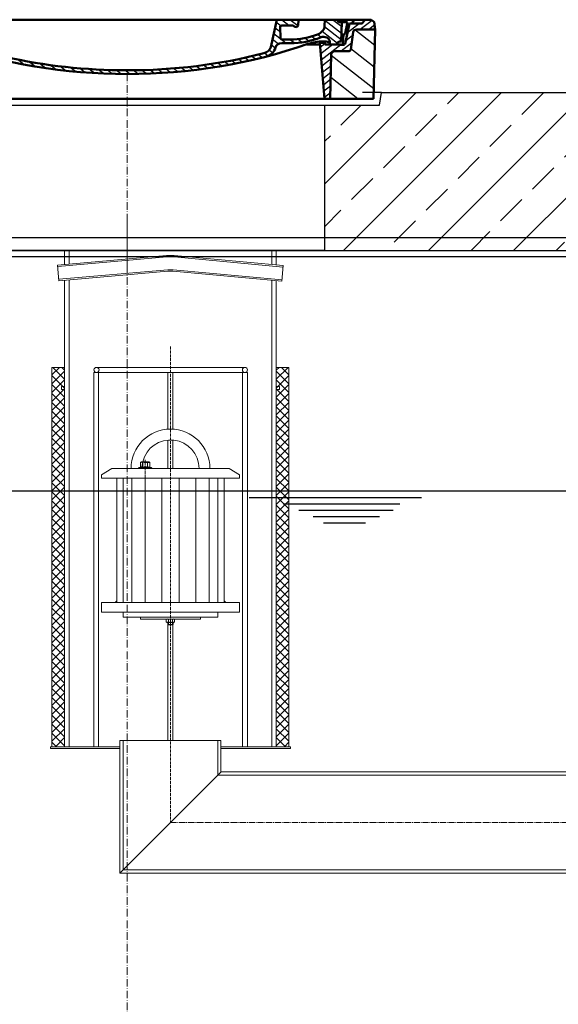
# Model space of a CAD drawing. Units: millimetres. Extents: x -76437 to -71573, y 57057 to 63881.
# Drawn here: x -74138 to -73286, y 62083 to 63640 of the extents above; entities that cross this region are included whole.
import ezdxf

# ---------------------------------------------------------------- set-up
doc = ezdxf.new("R2010")
doc.units = ezdxf.units.MM
for name, pattern in [('ACAD_ISO10W100', [18.5, 12, -3, 0.5, -3]), ('AM_DIN_F_W050', [6.25, 4.75, -1.5]), ('AM_DIN_F_W050x2', [3.125, 2.25, -0.875]), ('AM_DIN_G_W050', [13.75, 9.75, -1.5, 1, -1.5]), ('AM_DIN_G_W050x2', [6.875, 4.75, -0.875, 0.375, -0.875])]:
    doc.linetypes.add(name, pattern=pattern)
for name, color, linetype, lineweight in [('0 CZĘŚCI', 7, 'Continuous', 20), ('AM_0', 7, 'Continuous', 50), ('AM_8', 1, 'Continuous', 25), ('OSIE', 5, 'ACAD_ISO10W100', 15)]:
    doc.layers.add(name, color=color, linetype=linetype, lineweight=lineweight)
for name, color, linetype in [('4N', 3, 'Continuous'), ('kreskowania', 2, 'Continuous'), ('opis prod', 1, 'Continuous'), ('pokrywy', 3, 'Continuous'), ('zbiornik', 3, 'Continuous')]:
    doc.layers.add(name, color=color, linetype=linetype)

# ---------------------------------------------------------------- blocks, each defined once
blk = doc.blocks.new('zb 2200_100_H2310')
at = {"layer": 'OSIE'}
blk.add_line((0, 2370), (0, 0), dxfattribs=at)
at = {"layer": 'zbiornik'}
for p, q in [((1179.3, 2340), (-1179.3, 2340)), ((1120, 2310), (-1120, 2310))]:
    blk.add_line(p, q, dxfattribs=at)
blk = doc.blocks.new('auspaarkerne 625_250')
at = {"layer": 'OSIE'}
blk.add_line((0, 280), (0, -30), dxfattribs=at)
at = {"layer": 'pokrywy'}
for p, q in [((-372.5, 250), (-402.5, 250)), ((-402.5, 250), (-399.2, 230)), ((402.5, 250), (372.5, 250)), ((399.2, 230), (402.5, 250)), ((-399.2, 230), (399.2, 230)), ((-312.5, 0), (-312.5, 230)), ((312.5, 230), (312.5, 0)), ((312.5, 0), (-312.5, 0))]:
    blk.add_line(p, q, dxfattribs=at)
blk = doc.blocks.new('platte neu teil II 2440_625_CEN')
at = {"layer": 'OSIE'}
h = blk.add_hatch(dxfattribs=at)
h.set_pattern_fill('ANSI33', color=256, scale=15, style=0)
h.set_pattern_definition([(45, (-93178.6, -4636.18), (-67.35192, 67.35192), []), (45, (-93111.25, -4636.18), (-67.35192, 67.35192), [47.625, -23.8125])])
h.paths.add_polyline_path([(-312.5, 230), (-399.2, 230), (-402.5, 250), (-1205, 250, 0.414214), (-1220, 235), (-1220, 30), (-1175, 30), (-1157.4, 3.6, 0.250765), (-1150.7, 0), (-1120, 0), (-312.5, 0)])
h.paths.add_polyline_path([(1175, 30), (1220, 30), (1220, 235, 0.414214), (1205, 250), (402.5, 250), (399.2, 230), (312.5, 230), (312.5, 0), (1120, 0), (1150.7, 0, 0.250765), (1157.4, 3.6)])
for p, q in [((0, 280), (0, 0)), ((0, 0), (0, -30))]:
    blk.add_line(p, q, dxfattribs=at)
at = {"layer": 'pokrywy'}
for p, q in [((402.5, 250), (1205, 250)), ((-1120, 0), (1120, 0))]:
    blk.add_line(p, q, dxfattribs=at)
at = {"layer": 'OSIE'}
blk.add_blockref('auspaarkerne 625_250', (0, 0), dxfattribs=at)
blk = doc.blocks.new('*X79')
at = {"layer": 'AM_8'}
for p, q in [((-391.93, 108.07), (-360.499, 139.501)), ((-391.142, 63.957), (-354.033, 101.066)), ((-390.354, 19.843), (-323.022, 87.176)), ((-365.296, 0), (-322.251, 43.045))]:
    blk.add_line(p, q, dxfattribs=at)
blk = doc.blocks.new('*X83')
at = {"layer": 'AM_8'}
for p, q in [((-387.697, 158.701), (-368.997, 140)), ((-391.546, 149.079), (-382.467, 140)), ((-367.526, 152), (-348.676, 133.15)), ((-354.056, 152), (-351.56, 149.504)), ((-356.847, 127.851), (-345.792, 116.796)), ((-355.265, 112.798), (-338.467, 96)), ((-338.174, 109.177), (-307.303, 78.306)), ((-325.526, 110), (-306.464, 90.938)), ((-313, 110.944), (-305.626, 103.57)), ((-322.904, 80.437), (-308.141, 65.674)), ((-322.665, 66.727), (-308.979, 53.042)), ((-322.425, 53.018), (-309.818, 40.41)), ((-322.186, 39.308), (-310.656, 27.778)), ((-321.947, 25.598), (-311.495, 15.146)), ((-321.707, 11.889), (-312.333, 2.514))]:
    blk.add_line(p, q, dxfattribs=at)
blk = doc.blocks.new('*X80')
at = {"layer": 'AM_8'}
for p, q in [((322.533, 59.212), (392.303, 128.981)), ((321.736, 13.513), (391.487, 83.264)), ((353.124, 0), (390.67, 37.546))]:
    blk.add_line(p, q, dxfattribs=at)
blk = doc.blocks.new('*X82')
at = {"layer": 'AM_8'}
for p, q in [((378.816, 160), (391.758, 147.057)), ((342.66, 142.274), (356.87, 128.064)), ((346.404, 152), (359.659, 138.745)), ((359.875, 152), (371.875, 140)), ((372.352, 152.993), (385.345, 140)), ((342.205, 129.258), (355.589, 115.875)), ((305.03, 112.552), (324.013, 93.569)), ((321.052, 110), (335.052, 96)), ((334.523, 110), (348.523, 96)), ((341.751, 116.242), (354.308, 103.686)), ((305.987, 98.124), (322.917, 81.195)), ((306.945, 83.696), (322.686, 67.955)), ((307.903, 69.268), (322.455, 54.716)), ((308.86, 54.84), (322.224, 41.477)), ((309.818, 40.412), (321.993, 28.237)), ((310.775, 25.984), (321.762, 14.998)), ((311.733, 11.556), (321.531, 1.759))]:
    blk.add_line(p, q, dxfattribs=at)
blk = doc.blocks.new('*X81')
at = {"layer": 'AM_8'}
for p, q in [((-339.66, 145.274), (-324.934, 160)), ((-339.206, 132.258), (-312.948, 158.516)), ((-270.19, 147.392), (-257.582, 160)), ((-256.112, 148), (-244.112, 160)), ((322.934, 147.819), (333.212, 158.097)), ((-338.751, 119.242), (-312.269, 145.724)), ((-243.222, 147.42), (-236.047, 154.594)), ((-242.464, 134.707), (-234.028, 143.143)), ((321.643, 133.057), (339.87, 151.285)), ((-332.748, 111.774), (-308.539, 135.983)), ((-306.735, 124.317), (-301.06, 129.992)), ((-297.323, 120.259), (-291.614, 125.968)), ((-251.2, 112.5), (-232.008, 131.692)), ((303.9, 115.315), (315.168, 126.583)), ((317.607, 115.551), (339.383, 137.327)), ((-321.052, 110), (-320.989, 110.063)), ((-287.49, 116.621), (-281.317, 122.794)), ((-276.644, 113.997), (-269.965, 120.677)), ((-264.286, 112.885), (-257.171, 120)), ((-239.185, 111.045), (-229.989, 120.241)), ((262.934, 101.289), (276.799, 115.154)), ((285.858, 110.743), (298.346, 123.231)), ((325.526, 110), (338.895, 123.369)), ((-234.28, 102.479), (-227.97, 108.789)), ((-230.155, 93.135), (-224.957, 98.332)), ((196.033, 88.27), (203.588, 95.825)), ((196.794, 102.501), (201.015, 106.723)), ((220.212, 85.508), (232.511, 97.807)), ((240.168, 91.994), (253.842, 105.668)), ((-222.85, 86.969), (-217.348, 92.471)), ((-213.217, 83.131), (-207.113, 89.235)), ((-203.01, 79.868), (-196.753, 86.125)), ((-192.74, 76.667), (-186.392, 83.015)), ((-181.959, 73.978), (-176.032, 79.905)), ((163.723, 69.43), (174.287, 79.995)), ((181.669, 73.906), (192.442, 84.679)), ((200.255, 79.021), (211.881, 90.648)), ((-171.177, 71.289), (-165.146, 77.321)), ((-160.396, 68.601), (-154.151, 74.845)), ((-149.614, 65.912), (-143.157, 72.369)), ((-138.372, 63.684), (-132.162, 69.893)), ((-126.921, 61.665), (-120.593, 67.992)), ((-115.47, 59.645), (-108.976, 66.139)), ((-104.019, 57.625), (-97.359, 64.285)), ((-92.224, 55.95), (-85.62, 62.555)), ((81.794, 54.853), (90.24, 63.299)), ((96.847, 56.435), (105.978, 65.567)), ((113.11, 59.228), (122.361, 68.48)), ((129.465, 62.113), (138.745, 71.393)), ((145.82, 64.998), (156.133, 75.31)), ((-80.035, 54.668), (-73.32, 61.384)), ((-67.846, 53.387), (-61.021, 60.213)), ((-55.657, 52.106), (-48.722, 59.041)), ((-43.053, 51.24), (-35.901, 58.391)), ((-29.959, 50.863), (-22.757, 58.065)), ((-16.866, 50.486), (-9.613, 57.739)), ((-3.773, 50.109), (3.727, 57.608)), ((9.873, 50.284), (17.6, 58.011)), ((23.743, 50.683), (31.474, 58.414)), ((37.612, 51.083), (45.347, 58.817)), ((51.687, 51.687), (60.105, 60.105)), ((66.74, 53.27), (75.173, 61.702))]:
    blk.add_line(p, q, dxfattribs=at)
blk = doc.blocks.new('Kennmaß B+D 600 lose Neu 125mm')
at = {"layer": 'AM_0'}
for p, q in [((-392.5, 119.4), (-390.9, 131.5)), ((-390.9, 131.5), (-386.4, 135)), ((0, 135), (-386.4, 135)), ((-371.8, 128.8), (-376.4, 135)), ((-343, 128.8), (-371.8, 128.8)), ((-346, 128.8), (-350.6, 135)), ((-341.6, 97), (-343, 128.8)), ((-335, 131.1), (-340, 131.1)), ((-338.6, 100.6), (-340, 131.1)), ((-332.1, 135), (-335, 131.1)), ((-321.6, 113.3), (-324, 135)), ((0, 135), (386.4, 135)), ((227.2, 91.6), (237, 135)), ((261.8, 125.6), (244.6, 125.6)), ((270.6, 126), (271, 135)), ((312.6, 125.1), (313, 135)), ((332.1, 135), (335, 131.1)), ((335, 131.1), (349, 131.1)), ((338.6, 100.6), (340, 131.1)), ((344.8, 96.8), (352, 128.8)), ((345, 113.2), (349, 131.1)), ((352, 128.8), (371.8, 128.8)), ((355, 128.8), (359.6, 135)), ((371.8, 128.8), (376.4, 135)), ((390.9, 131.5), (386.4, 135)), ((392.5, 119.4), (390.9, 131.5)), ((-390, 10), (-392.5, 119.4)), ((-363.5, 119.4), (-392.5, 119.4)), ((-353.9, 87.8), (-357.6, 115.2)), ((242.9, 105.6), (242.1, 123.6)), ((342.5, 111.6), (341.5, 111.6)), ((341.6, 97), (342.2, 111.6)), ((353.9, 87.8), (357.6, 115.2)), ((363.5, 119.4), (392.5, 119.4)), ((390, 10), (392.5, 119.4)), ((-313, 95.9), (-337.1, 95.9)), ((-310.4, 100.6), (-315, 100.6)), ((-313, 98.3), (-313, 95.9)), ((-305, 98.3), (-313, 98.3)), ((-305, 98.3), (-312.5, 10)), ((-284.2, 95.9), (-305.2, 95.9)), ((-200, 93.5), (-200.6, 93.5)), ((-199.4, 93.5), (-200, 93.5)), ((244.6, 97.9), (258, 97.9)), ((245.4, 103.8), (258, 103.8)), ((284.2, 95.9), (305.2, 95.9)), ((313, 98.3), (305, 98.3)), ((305, 98.3), (312.5, 10)), ((310.4, 100.6), (315, 100.6)), ((313, 98.3), (313, 95.9)), ((313, 95.9), (337.1, 95.9)), ((321, 95.9), (320.8, 100.3)), ((342.3, 95.2), (339.1, 95.2)), ((-329.1, 85), (-349.9, 85)), ((-321.5, 10), (-323.1, 80.4)), ((-203.1, 91.6), (-203.7, 82.8)), ((-196.9, 91.6), (-196.1, 79.2)), ((321.5, 10), (323.1, 80.4)), ((349.9, 85), (329.1, 85)), ((-321.5, 10), (-390, 10)), ((0, 10), (-321.5, 10)), ((321.5, 10), (0, 10)), ((321.5, 10), (390, 10))]:
    blk.add_line(p, q, dxfattribs=at)
for centre, major_axis, start_param, end_param in [((244.6, 123.7), (-2.5, 0), -1.570796, 0.034907), ((261.8, 123.7), (-2.5, 0), 3.669258, 4.712389), ((267.1, 126), (3.54, 0), 3.669258, 6.248279), ((292.6, 125.7), (-20, 0), 2.029992, 3.106686), ((-363.5, 114.7), (6, 0), 0.10472, 1.570796), ((-315.6, 113.7), (6, 0), 3.228859, 4.609537), ((-327, 27.4), (-105, 0), 4.291608, 4.609554), ((258, 180.3), (98, 0), 4.712389, 5.171585), ((341.5, 109.6), (2.5, 0), 1.570796, 3.106686), ((342.5, 113.5), (2.5, 0), 4.712389, 6.108652), ((363.5, 114.7), (-6, 0), -1.570796, -0.10472), ((-339.1, 97.1), (2.5, 0), 3.176499, 5.639682), ((-338.4, 95.9), (6, 0), 0, 1.60572), ((-315, 95.9), (-6, 0), -1.570796, 0), ((-310.4, 53.8), (60, 0), 1.151813, 1.570796), ((0, 598.3), (703, 0), 4.293405, 4.712389), ((0, 598.3), (-695.5, 0), 1.150015, 1.265713), ((-200.6, 91.5), (2.5, 0), 1.570761, 3.088412), ((-199.4, 91.5), (-2.5, 0), 3.188751, 4.712424), ((0, 598.3), (-703, 0), 1.570796, 1.989798), ((244.6, 90.1), (10, 0), 1.570796, 2.999697), ((245.4, 105.7), (-2.5, 0), 0.034907, 1.570796), ((258, 180.3), (105.5, 0), 4.712389, 5.187258), ((310.4, 53.8), (-60, 0), -1.570796, -1.151813), ((310.8, 100.1), (10, 0), 0.034907, 2.045666), ((315, 95.9), (6, 0), 0, 1.570796), ((338.4, 95.9), (-6, 0), 4.677465, 6.283185), ((339.1, 97.1), (-2.5, 0), 0.643503, 3.106686), ((342.3, 97.1), (2.5, 0), 4.712389, 6.108652), ((-349.9, 88.1), (4, 0), 3.246312, 4.712406), ((-329.1, 80.3), (-6, 0), 3.159046, 4.712372), ((-207.7, 83), (-4, 0), 1.26566, 3.088412), ((-192.1, 79.3), (4, 0), 3.188751, 4.430832), ((0, 598.3), (-695.5, 0), 1.570796, 1.887242), ((211.5, 93.8), (-16, 0), 1.887242, 2.96706), ((211.5, 93.8), (23.5, 0), -1.254351, -0.141895), ((329.1, 80.3), (-6, 0), -1.570796, -0.017453), ((349.9, 88.1), (-4, 0), 1.570779, 3.036873), ((0, 598.3), (-695.5, 0), 1.28924, 1.570796)]:
    blk.add_ellipse(centre, major_axis=major_axis, ratio=0.78125, start_param=start_param, end_param=end_param, dxfattribs=at)
at = {"layer": 'AM_8', "extrusion": (0, 0, -1), "yscale": 0.78125, "zscale": -1}
for name in ['*X82', '*X81', '*X83', '*X80', '*X79']:
    blk.add_blockref(name, (0, 10), dxfattribs=at)

msp = doc.modelspace()

# ---------------------------------------------------------------- hatches: boundary and pattern name
at = {"layer": 'kreskowania'}
h = msp.add_hatch(dxfattribs=at)
h.set_pattern_fill('ANSI33', color=256, scale=15, style=0)
h.set_pattern_definition([(45, (-101208.9, 34793.04), (-67.35192, 67.35192), []), (45, (-101141.55, 34793.04), (-67.35192, 67.35192), [47.625, -23.8125])])
edge = h.paths.add_edge_path()
edge.add_line((-72748.1, 62875.3), (-72848.1, 62875.3))
edge.add_line((-72848.1, 62875.3), (-72848.1, 61365.3))
edge.add_line((-72848.1, 61365.3), (-73368.1, 61135.3))
edge.add_line((-73368.1, 61135.3), (-73968.1, 61135.3))
edge.add_line((-73968.1, 61135.3), (-73968.1, 60985.3))
edge.add_line((-73968.1, 60985.3), (-72763.1, 60985.3))
edge.add_arc((-72763.1, 61000.3), 15, 270, 360)
edge.add_line((-72748.1, 61000.3), (-72748.1, 62875.3))
edge = h.paths.add_edge_path()
edge.add_line((-73968.1, 61135.3), (-74568.1, 61135.3))
edge.add_line((-74568.1, 61135.3), (-75088.1, 61365.3))
edge.add_line((-75088.1, 61365.3), (-75088.1, 62895.3))
edge.add_line((-75088.1, 62895.3), (-75188.1, 62895.3))
edge.add_line((-75188.1, 62895.3), (-75188.1, 61000.3))
edge.add_arc((-75173.1, 61000.3), 15, 180, 270)
edge.add_line((-75173.1, 60985.3), (-73968.1, 60985.3))
edge.add_line((-73968.1, 60985.3), (-73968.1, 61135.3))
edge = h.paths.add_edge_path()
edge.add_line((-75088.1, 63265.3), (-75123.1, 63265.3))
edge.add_line((-75123.1, 63265.3), (-75140.7, 63291.7))
edge.add_arc((-75147.4, 63287.3), 8, 33.6901, 90)
edge.add_line((-75147.4, 63295.3), (-75188.1, 63295.3))
edge.add_line((-75188.1, 63295.3), (-75188.1, 63085.3))
edge.add_line((-75188.1, 63085.3), (-75088.1, 63085.3))
edge.add_line((-75088.1, 63085.3), (-75088.1, 63265.3))
edge = h.paths.add_edge_path()
edge.add_line((-72748.1, 63295.3), (-72788.8, 63295.3))
edge.add_arc((-72788.8, 63287.3), 8, 90, 146.3099)
edge.add_line((-72795.5, 63291.7), (-72813.1, 63265.3))
edge.add_line((-72813.1, 63265.3), (-72848.1, 63265.3))
edge.add_line((-72848.1, 63265.3), (-72848.1, 63065.3))
edge.add_line((-72848.1, 63065.3), (-72748.1, 63065.3))
edge.add_line((-72748.1, 63065.3), (-72748.1, 63295.3))

# ---------------------------------------------------------------- linework, layer by layer
at = {"layer": '0 CZĘŚCI'}
for p, q in [((-73732.1, 63275.3), (-74067.1, 63275.3)), ((-74060.1, 63275.3), (-74060.1, 63253.7)), ((-73721, 63251.4), (-73893.5, 63267.2)), ((-73739.1, 63275.3), (-73739.1, 63253.1)), ((-73732.1, 63252.4), (-73732.1, 63275.3)), ((-73905.5, 63265), (-74078, 63249.9)), ((-73721.2, 63249.1), (-73893.7, 63265)), ((-73903.7, 63244.6), (-74076.2, 63229.6)), ((-73723.2, 63226.5), (-73895.6, 63242.3)), ((-73723, 63228.8), (-73895.4, 63244.6)), ((-74067.1, 63228), (-74067.1, 62490.3)), ((-74060.1, 63228.7), (-74060.1, 62490.3)), ((-73739.1, 63228), (-73739.1, 62490.3)), ((-73732.1, 62490.3), (-73732.1, 63227.3)), ((-74067.1, 63090.3), (-74087.1, 63090.3)), ((-74087.1, 63090.3), (-74087.1, 62490.3)), ((-74067.1, 62490.3), (-74067.1, 63090.3)), ((-74020.6, 63082.3), (-73899.6, 63082.3)), ((-74020.6, 63082.3), (-74020.6, 62490.3)), ((-74016.4, 63090.3), (-73899.6, 63090.3)), ((-74013.6, 63082.3), (-74013.6, 62490.3)), ((-73903.6, 63082.3), (-73903.6, 62992.7)), ((-73899.6, 63090.3), (-73781.7, 63090.3)), ((-73899.6, 63082.3), (-73777.6, 63082.3)), ((-73895.6, 63082.3), (-73895.6, 62992.7)), ((-73785.6, 63082.3), (-73785.6, 62490.3)), ((-73777.6, 63082.3), (-73777.6, 62490.3)), ((-73732.1, 63090.3), (-73712.1, 63090.3)), ((-73732.1, 62490.3), (-73732.1, 63090.3)), ((-73712.1, 63090.3), (-73712.1, 62490.3)), ((-74067.1, 63060.3), (-74072.1, 63060.3)), ((-74067.1, 63055.3), (-74072.1, 63055.3)), ((-73727.1, 63060.3), (-73732.1, 63060.3)), ((-73727.1, 63055.3), (-73732.1, 63055.3)), ((-73903.6, 62975.3), (-73903.6, 62930.3)), ((-73903.6, 62975.3), (-73903.6, 62972.4)), ((-73895.6, 62975.3), (-73895.6, 62930.3)), ((-73895.6, 62975.3), (-73895.6, 62972.4)), ((-73947, 62940.4), (-73946, 62941)), ((-73947, 62940.4), (-73947, 62932.6)), ((-73933, 62941), (-73946, 62941)), ((-73943.3, 62940.4), (-73943.3, 62932.6)), ((-73935.8, 62940.4), (-73935.8, 62932.6)), ((-73932, 62940.4), (-73933, 62941)), ((-73932, 62940.4), (-73932, 62932.6)), ((-74008.5, 62920.3), (-73992.5, 62930.3)), ((-73992.5, 62930.3), (-73806.5, 62930.3)), ((-73947, 62932.6), (-73949.6, 62931.7)), ((-73949.3, 62931.7), (-73929.7, 62931.7)), ((-73949.3, 62930.3), (-73929.7, 62930.3)), ((-73949.3, 62930.3), (-73944.9, 62930.3)), ((-73947, 62932.6), (-73947, 62932.6)), ((-73934.1, 62930.3), (-73929.7, 62930.3)), ((-73932.1, 62932.6), (-73932, 62932.6)), ((-73932, 62932.6), (-73929.5, 62931.7)), ((-73790.5, 62920.3), (-73806.5, 62930.3)), ((-74008.5, 62915.3), (-74008.5, 62920.3)), ((-73790.5, 62915.3), (-74008.5, 62915.3)), ((-73984.5, 62915.3), (-73984.5, 62718.3)), ((-73814.5, 62915.3), (-73814.5, 62718.3)), ((-73790.5, 62920.3), (-73790.5, 62915.3)), ((-73790.5, 62718.3), (-74008.5, 62718.3)), ((-74008.5, 62718.3), (-74008.5, 62703.3)), ((-73790.5, 62703.3), (-73790.5, 62718.3)), ((-74008.5, 62703.3), (-73903.5, 62703.3)), ((-73947, 62692.3), (-73947, 62695.3)), ((-73899.5, 62692.3), (-73947, 62692.3)), ((-73906.1, 62691.8), (-73905.2, 62692.3)), ((-73906.1, 62687.5), (-73906.1, 62691.8)), ((-73905.2, 62692.3), (-73894, 62692.3)), ((-73902.8, 62691.7), (-73902.8, 62687.6)), ((-73899.5, 62692.3), (-73852, 62692.3)), ((-73896.3, 62691.7), (-73896.3, 62687.6)), ((-73895.5, 62703.3), (-73790.5, 62703.3)), ((-73894, 62692.3), (-73893, 62691.8)), ((-73893, 62691.8), (-73893, 62687.5)), ((-73852, 62692.3), (-73852, 62695.3)), ((-73905.2, 62687), (-73906.1, 62687.5)), ((-73894, 62687), (-73905.2, 62687)), ((-73903.6, 62683.8), (-73903.6, 62500.3)), ((-73903.5, 62683.8), (-73903.5, 62687)), ((-73903.5, 62683.8), (-73902.7, 62683)), ((-73903.5, 62683.8), (-73895.5, 62683.8)), ((-73902.8, 62687), (-73902.8, 62683)), ((-73902.8, 62683), (-73896.3, 62683)), ((-73896.5, 62683), (-73902.7, 62683)), ((-73896.3, 62687), (-73896.3, 62683)), ((-73896.3, 62683), (-73895.5, 62683.8)), ((-73895.6, 62683.8), (-73895.6, 62500.3)), ((-73895.5, 62683.8), (-73895.5, 62687)), ((-73893, 62687.5), (-73894, 62687)), ((-74089.6, 62490.3), (-73979.6, 62490.3)), ((-74089.6, 62487.3), (-74089.6, 62490.3)), ((-74089.6, 62487.3), (-73979.6, 62487.3)), ((-74087.1, 62490.3), (-74067.1, 62490.3)), ((-74067.3, 62490.3), (-74067.1, 62490.5)), ((-74067.1, 62490.3), (-73979.6, 62490.3)), ((-73979.6, 62290.3), (-73979.6, 62500.3)), ((-73979.6, 62500.3), (-73819.6, 62500.3)), ((-73974.6, 62295.3), (-73974.6, 62500.3)), ((-73824.6, 62445.3), (-73824.6, 62500.3)), ((-73819.6, 62450.3), (-73819.6, 62500.3)), ((-73819.6, 62490.3), (-73709.6, 62490.3)), ((-73819.6, 62490.3), (-73732.1, 62490.3)), ((-73819.6, 62487.3), (-73709.6, 62487.3)), ((-73731.8, 62490.3), (-73732.1, 62490.5)), ((-73712.1, 62490.3), (-73732.1, 62490.3)), ((-73709.6, 62487.3), (-73709.6, 62490.3)), ((-73819.5, 62450.3), (-73979.5, 62290.3)), ((-73824.6, 62445.3), (-73084.6, 62445.3)), ((-73819.6, 62450.3), (-73089.6, 62450.3)), ((-73979.6, 62290.3), (-72929.6, 62290.3)), ((-73974.6, 62295.3), (-72934.6, 62295.3))]:
    msp.add_line(p, q, dxfattribs=at)
at = {"layer": '0 CZĘŚCI', "color": 4, "linetype": 'AM_DIN_F_W050'}
msp.add_line((-73899.5, 63123.4), (-73899.5, 62370.3), dxfattribs=at)
at = {"layer": '0 CZĘŚCI', "color": 1}
for p, q in [((-74087.1, 63078.6), (-74075.4, 63090.3)), ((-74087.1, 63064.5), (-74067.1, 63084.5)), ((-74067.1, 63071.6), (-74085.8, 63090.3)), ((-74067.1, 63085.7), (-74071.6, 63090.3)), ((-73732.1, 63071.6), (-73713.3, 63090.3)), ((-73732.1, 63085.7), (-73727.5, 63090.3)), ((-73712.1, 63064.5), (-73732.1, 63084.5)), ((-73712.1, 63078.6), (-73723.7, 63090.3)), ((-74067.1, 63057.4), (-74087.1, 63077.4)), ((-74087.1, 63050.4), (-74067.1, 63070.4)), ((-74067.1, 63043.3), (-74087.1, 63063.3)), ((-73732.1, 63057.4), (-73712.1, 63077.4)), ((-73712.1, 63050.4), (-73732.1, 63070.4)), ((-73732.1, 63043.3), (-73712.1, 63063.3)), ((-74087.1, 63036.2), (-74067.1, 63056.2)), ((-74067.1, 63029.1), (-74087.1, 63049.1)), ((-73712.1, 63036.2), (-73732.1, 63056.2)), ((-73732.1, 63029.1), (-73712.1, 63049.1)), ((-74087.1, 63022.1), (-74067.1, 63042.1)), ((-74067.1, 63015), (-74087.1, 63035)), ((-73712.1, 63022.1), (-73732.1, 63042.1)), ((-73732.1, 63015), (-73712.1, 63035)), ((-74087.1, 63007.9), (-74067.1, 63027.9)), ((-74067.1, 63000.9), (-74087.1, 63020.9)), ((-73712.1, 63007.9), (-73732.1, 63027.9)), ((-73732.1, 63000.9), (-73712.1, 63020.9)), ((-74087.1, 62993.8), (-74067.1, 63013.8)), ((-74067.1, 62986.7), (-74087.1, 63006.7)), ((-73712.1, 62993.8), (-73732.1, 63013.8)), ((-73732.1, 62986.7), (-73712.1, 63006.7)), ((-74087.1, 62979.7), (-74067.1, 62999.7)), ((-74067.1, 62972.6), (-74087.1, 62992.6)), ((-74087.1, 62965.5), (-74067.1, 62985.5)), ((-73712.1, 62979.7), (-73732.1, 62999.7)), ((-73732.1, 62972.6), (-73712.1, 62992.6)), ((-73712.1, 62965.5), (-73732.1, 62985.5)), ((-74067.1, 62958.4), (-74087.1, 62978.4)), ((-74087.1, 62951.4), (-74067.1, 62971.4)), ((-73732.1, 62958.4), (-73712.1, 62978.4)), ((-73712.1, 62951.4), (-73732.1, 62971.4)), ((-74067.1, 62944.3), (-74087.1, 62964.3)), ((-74087.1, 62937.2), (-74067.1, 62957.2)), ((-73732.1, 62944.3), (-73712.1, 62964.3)), ((-73712.1, 62937.2), (-73732.1, 62957.2)), ((-74067.1, 62930.2), (-74087.1, 62950.2)), ((-74087.1, 62923.1), (-74067.1, 62943.1)), ((-73732.1, 62930.2), (-73712.1, 62950.2)), ((-73712.1, 62923.1), (-73732.1, 62943.1)), ((-74067.1, 62916), (-74087.1, 62936)), ((-74087.1, 62908.9), (-74067.1, 62928.9)), ((-73732.1, 62916), (-73712.1, 62936)), ((-73712.1, 62908.9), (-73732.1, 62928.9)), ((-74067.1, 62901.9), (-74087.1, 62921.9)), ((-74087.1, 62894.8), (-74067.1, 62914.8)), ((-74067.1, 62887.7), (-74087.1, 62907.7)), ((-73732.1, 62901.9), (-73712.1, 62921.9)), ((-73712.1, 62894.8), (-73732.1, 62914.8)), ((-73732.1, 62887.7), (-73712.1, 62907.7)), ((-74087.1, 62880.7), (-74067.1, 62900.7)), ((-74067.1, 62873.6), (-74087.1, 62893.6)), ((-73712.1, 62880.7), (-73732.1, 62900.7)), ((-73732.1, 62873.6), (-73712.1, 62893.6)), ((-74087.1, 62866.5), (-74067.1, 62886.5)), ((-74067.1, 62859.4), (-74087.1, 62879.4)), ((-73712.1, 62866.5), (-73732.1, 62886.5)), ((-73732.1, 62859.4), (-73712.1, 62879.4)), ((-74087.1, 62852.4), (-74067.1, 62872.4)), ((-74067.1, 62845.3), (-74087.1, 62865.3)), ((-73712.1, 62852.4), (-73732.1, 62872.4)), ((-73732.1, 62845.3), (-73712.1, 62865.3)), ((-74087.1, 62838.2), (-74067.1, 62858.2)), ((-74067.1, 62831.2), (-74087.1, 62851.2)), ((-73712.1, 62838.2), (-73732.1, 62858.2)), ((-73732.1, 62831.2), (-73712.1, 62851.2)), ((-74087.1, 62824.1), (-74067.1, 62844.1)), ((-74067.1, 62817), (-74087.1, 62837)), ((-74087.1, 62809.9), (-74067.1, 62829.9)), ((-73712.1, 62824.1), (-73732.1, 62844.1)), ((-73732.1, 62817), (-73712.1, 62837)), ((-73712.1, 62809.9), (-73732.1, 62829.9)), ((-74067.1, 62802.9), (-74087.1, 62822.9)), ((-74087.1, 62795.8), (-74067.1, 62815.8)), ((-73732.1, 62802.9), (-73712.1, 62822.9)), ((-73712.1, 62795.8), (-73732.1, 62815.8)), ((-74067.1, 62788.7), (-74087.1, 62808.7)), ((-74087.1, 62781.7), (-74067.1, 62801.7)), ((-73732.1, 62788.7), (-73712.1, 62808.7)), ((-73712.1, 62781.7), (-73732.1, 62801.7)), ((-74067.1, 62774.6), (-74087.1, 62794.6)), ((-74087.1, 62767.5), (-74067.1, 62787.5)), ((-73732.1, 62774.6), (-73712.1, 62794.6)), ((-73712.1, 62767.5), (-73732.1, 62787.5)), ((-74067.1, 62760.4), (-74087.1, 62780.4)), ((-74087.1, 62753.4), (-74067.1, 62773.4)), ((-73732.1, 62760.4), (-73712.1, 62780.4)), ((-73712.1, 62753.4), (-73732.1, 62773.4)), ((-74067.1, 62746.3), (-74087.1, 62766.3)), ((-74087.1, 62739.2), (-74067.1, 62759.2)), ((-74067.1, 62732.2), (-74087.1, 62752.2)), ((-73732.1, 62746.3), (-73712.1, 62766.3)), ((-73712.1, 62739.2), (-73732.1, 62759.2)), ((-73732.1, 62732.2), (-73712.1, 62752.2)), ((-74087.1, 62725.1), (-74067.1, 62745.1)), ((-74067.1, 62718), (-74087.1, 62738)), ((-73712.1, 62725.1), (-73732.1, 62745.1)), ((-73732.1, 62718), (-73712.1, 62738)), ((-74087.1, 62710.9), (-74067.1, 62730.9)), ((-74067.1, 62703.9), (-74087.1, 62723.9)), ((-73712.1, 62710.9), (-73732.1, 62730.9)), ((-73732.1, 62703.9), (-73712.1, 62723.9)), ((-74087.1, 62696.8), (-74067.1, 62716.8)), ((-74067.1, 62689.7), (-74087.1, 62709.7)), ((-73712.1, 62696.8), (-73732.1, 62716.8)), ((-73732.1, 62689.7), (-73712.1, 62709.7)), ((-74087.1, 62682.7), (-74067.1, 62702.7)), ((-74067.1, 62675.6), (-74087.1, 62695.6)), ((-73712.1, 62682.7), (-73732.1, 62702.7)), ((-73732.1, 62675.6), (-73712.1, 62695.6)), ((-74087.1, 62668.5), (-74067.1, 62688.5)), ((-74067.1, 62661.5), (-74087.1, 62681.5)), ((-74087.1, 62654.4), (-74067.1, 62674.4)), ((-73712.1, 62668.5), (-73732.1, 62688.5)), ((-73732.1, 62661.5), (-73712.1, 62681.5)), ((-73712.1, 62654.4), (-73732.1, 62674.4)), ((-74067.1, 62647.3), (-74087.1, 62667.3)), ((-74087.1, 62640.2), (-74067.1, 62660.2)), ((-73732.1, 62647.3), (-73712.1, 62667.3)), ((-73712.1, 62640.2), (-73732.1, 62660.2)), ((-74067.1, 62633.2), (-74087.1, 62653.2)), ((-74087.1, 62626.1), (-74067.1, 62646.1)), ((-73732.1, 62633.2), (-73712.1, 62653.2)), ((-73712.1, 62626.1), (-73732.1, 62646.1)), ((-74067.1, 62619), (-74087.1, 62639)), ((-74087.1, 62612), (-74067.1, 62632)), ((-73732.1, 62619), (-73712.1, 62639)), ((-73712.1, 62612), (-73732.1, 62632)), ((-74067.1, 62604.9), (-74087.1, 62624.9)), ((-74087.1, 62597.8), (-74067.1, 62617.8)), ((-73732.1, 62604.9), (-73712.1, 62624.9)), ((-73712.1, 62597.8), (-73732.1, 62617.8)), ((-74067.1, 62590.7), (-74087.1, 62610.7)), ((-74087.1, 62583.7), (-74067.1, 62603.7)), ((-74067.1, 62576.6), (-74087.1, 62596.6)), ((-73732.1, 62590.7), (-73712.1, 62610.7)), ((-73712.1, 62583.7), (-73732.1, 62603.7)), ((-73732.1, 62576.6), (-73712.1, 62596.6)), ((-74087.1, 62569.5), (-74067.1, 62589.5)), ((-74067.1, 62562.5), (-74087.1, 62582.5)), ((-73712.1, 62569.5), (-73732.1, 62589.5)), ((-73732.1, 62562.5), (-73712.1, 62582.5)), ((-74087.1, 62555.4), (-74067.1, 62575.4)), ((-74067.1, 62548.3), (-74087.1, 62568.3)), ((-73712.1, 62555.4), (-73732.1, 62575.4)), ((-73732.1, 62548.3), (-73712.1, 62568.3)), ((-74087.1, 62541.2), (-74067.1, 62561.2)), ((-74067.1, 62534.2), (-74087.1, 62554.2)), ((-73712.1, 62541.2), (-73732.1, 62561.2)), ((-73732.1, 62534.2), (-73712.1, 62554.2)), ((-74087.1, 62527.1), (-74067.1, 62547.1)), ((-74067.1, 62520), (-74087.1, 62540)), ((-73712.1, 62527.1), (-73732.1, 62547.1)), ((-73732.1, 62520), (-73712.1, 62540)), ((-74087.1, 62513), (-74067.1, 62533)), ((-74067.1, 62505.9), (-74087.1, 62525.9)), ((-74087.1, 62498.8), (-74067.1, 62518.8)), ((-73712.1, 62513), (-73732.1, 62533)), ((-73732.1, 62505.9), (-73712.1, 62525.9)), ((-73712.1, 62498.8), (-73732.1, 62518.8)), ((-74067.1, 62491.7), (-74087.1, 62511.7)), ((-74081.4, 62490.3), (-74067.1, 62504.7)), ((-73732.1, 62491.7), (-73712.1, 62511.7)), ((-73717.7, 62490.3), (-73732.1, 62504.7)), ((-74079.8, 62490.3), (-74087.1, 62497.6)), ((-73719.3, 62490.3), (-73712.1, 62497.6))]:
    msp.add_line(p, q, dxfattribs=at)
at = {"layer": '0 CZĘŚCI', "color": 6, "linetype": 'AM_DIN_F_W050x2'}
for p, q in [((-73945.6, 62941), (-73945.6, 62939.6)), ((-73933.4, 62939.6), (-73945.6, 62939.6)), ((-73933.4, 62941), (-73933.4, 62939.6))]:
    msp.add_line(p, q, dxfattribs=at)
at = {"layer": '0 CZĘŚCI', "color": 4, "linetype": 'AM_DIN_G_W050x2'}
msp.add_line((-73939.5, 62914.3), (-73939.5, 62944), dxfattribs=at)
at = {"layer": '0 CZĘŚCI', "color": 3}
for p, q in [((-73974.6, 62915.3), (-73974.6, 62718.3)), ((-73960.8, 62915.3), (-73960.8, 62718.3)), ((-73939.5, 62915.3), (-73939.5, 62718.3)), ((-73913.4, 62915.3), (-73913.4, 62718.3)), ((-73885.7, 62915.3), (-73885.6, 62718.3)), ((-73859.6, 62915.3), (-73859.5, 62718.3)), ((-73838.3, 62915.3), (-73838.2, 62718.3)), ((-73824.4, 62915.3), (-73824.4, 62718.3))]:
    msp.add_line(p, q, dxfattribs=at)
at = {"layer": '0 CZĘŚCI', "color": 4, "linetype": 'AM_DIN_G_W050'}
msp.add_line((-73899.5, 62370.3), (-73009.6, 62370.3), dxfattribs=at)
at = {"layer": '0 CZĘŚCI'}
for points in [[(-73903.5, 63242.3), (-74076, 63227.3), (-74078.2, 63252.2), (-73905.7, 63267.2)], [(-74067.1, 63275.3), (-74067.1, 63253.1)], [(-73723.2, 63226.6), (-73721, 63251.5)], [(-74072.1, 63060.3), (-74072.1, 63055.3)], [(-73727.1, 63060.3), (-73727.1, 63055.3)], [(-73978.3, 62718.3), (-73939.5, 62718.3)]]:
    msp.add_lwpolyline(points, dxfattribs=at)
msp.add_lwpolyline([(-73974.5, 62695.3), (-73824.5, 62695.3), (-73824.5, 62703.3), (-73974.5, 62703.3)], close=True, dxfattribs=at)
for centre in [(-74016.6, 63086.3), (-73781.6, 63086.3)]:
    msp.add_circle(centre, 4, dxfattribs=at)
for centre, radius, start, end in [((-73899.6, 63197.5), 70, 85, 95), ((-73899.6, 63197.5), 67.7, 85, 95), ((-73899.6, 63197.5), 47.3, 85, 95), ((-73899.6, 63197.5), 45, 85, 95), ((-73899.5, 62930.3), 62.5, 0, 180), ((-73899.5, 62930.3), 45.2, 0, 166.3066), ((-73945.2, 62937.7), 3.28, 55.376, 120), ((-73899.5, 62930.3), 45.2, 166.3066, 180), ((-73939.5, 62928.6), 12.4, 72.383, 107.617), ((-73933.9, 62937.7), 3.28, 60, 124.624), ((-73949.3, 62931), 0.7, 110, 270), ((-73945.2, 62929.9), 3.28, 55.376, 124.1099), ((-73939.5, 62920.8), 12.4, 72.383, 107.617), ((-73933.9, 62929.9), 3.28, 55.8901, 124.624), ((-73929.7, 62931), 0.7, 270, 70), ((-73904.4, 62689.7), 2.65, 52.1211, 127.8789), ((-73899.5, 62682.5), 9.78, 70.5288, 109.4712), ((-73899.6, 62682.5), 9.78, 70.5288, 109.4712), ((-73894.7, 62689.7), 2.65, 52.1211, 127.8789), ((-73904.4, 62689.7), 2.65, 232.1211, 307.8789), ((-73899.6, 62696.8), 9.78, 250.5288, 289.4712), ((-73894.7, 62689.7), 2.65, 232.1211, 307.8789)]:
    msp.add_arc(centre, radius, start, end, dxfattribs=at)
for points in [[(-73984.5, 62718.3), (-73984.5, 62722.3), (-73988.5, 62718.3)], [(-73814.5, 62718.3), (-73810.5, 62718.3), (-73814.5, 62722.3)], [(-73874.5, 62718.3), (-73874.5, 62718.3), (-73874.5, 62718.3)]]:
    msp.add_solid(points, dxfattribs=at)
at = {"layer": '4N'}
for p, q in [((-74974.3, 62895.3), (-72834.6, 62895.3)), ((-73775.1, 62884.6), (-73502.2, 62884.6)), ((-73721.4, 62874.6), (-73536.3, 62874.6)), ((-73696.2, 62864.6), (-73546.9, 62864.6)), ((-73673.8, 62854.6), (-73568.7, 62854.6)), ((-73657.1, 62844.6), (-73591.1, 62844.6))]:
    msp.add_line(p, q, dxfattribs=at)

# ---------------------------------------------------------------- block references
at = {"layer": 'opis prod'}
for name, p in [('Kennmaß B+D 600 lose Neu 125mm', (-73968.1, 63505.3)), ('platte neu teil II 2440_625_CEN', (-73968.1, 63275.3))]:
    msp.add_blockref(name, p, dxfattribs=at)
at = {"layer": 'pokrywy'}
msp.add_blockref('zb 2200_100_H2310', (-73968.1, 60955.3), dxfattribs=at)

doc.saveas('drawing.dxf')
